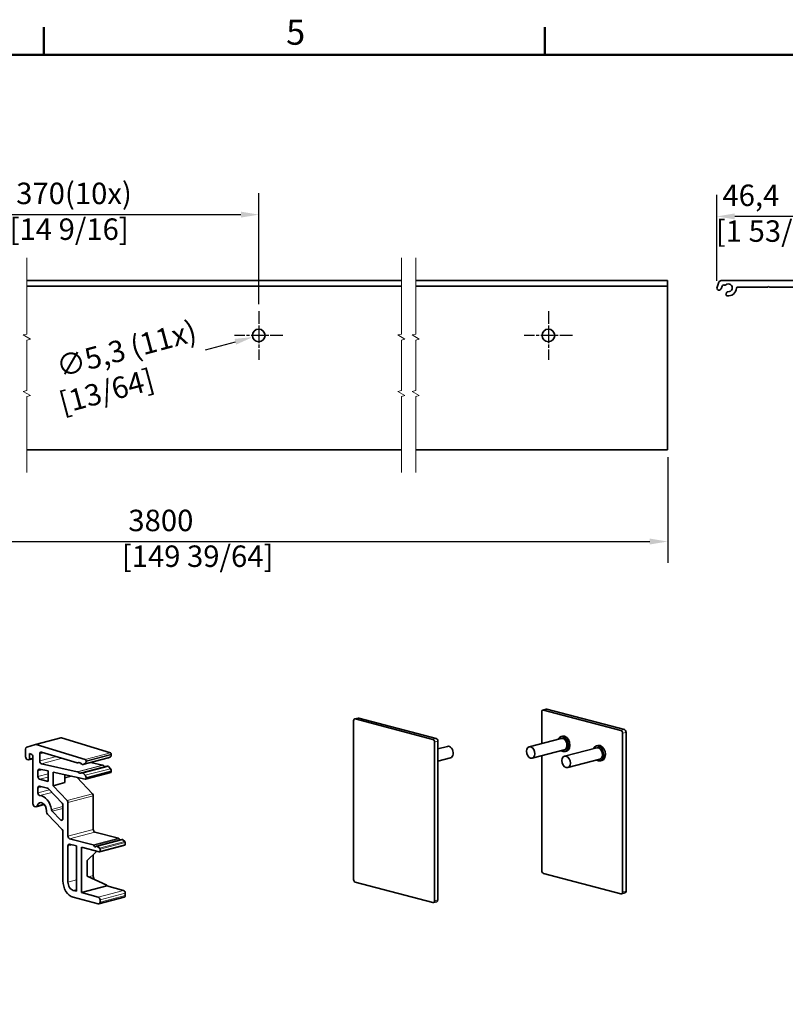
# Model space of a CAD drawing. Units: millimetres. Extents: x 0 to 1470, y 0 to 1040.
# Drawn here: x 233 to 608, y 540 to 1022 of the extents above; entities that cross this region are included whole.
import ezdxf

# ---------------------------------------------------------------- set-up
doc = ezdxf.new("R2010")
doc.units = ezdxf.units.MM
doc.header["$LTSCALE"] = 3.5
doc.linetypes.add('CHAIN', pattern=[0.3543, 0.2362, -0.0295, 0.0591, -0.0295])
for name, color, linetype, lineweight in [('Arêtes tangentes visibles(ISO)', 7, 'Continuous', 18), ('Arêtes visibles(ISO)', 7, 'Continuous', 35), ('Cadre_0', 7, 'Continuous', 50), ('Cadre_2', 7, 'Continuous', 50), ('Cotes(ISO)', 7, 'Continuous', 18), ('Lignes interrompues(ISO)', 7, 'Continuous', 18)]:
    doc.layers.add(name, color=color, linetype=linetype, lineweight=lineweight)
doc.layers.add('Marque de centre(ISO)', color=7, linetype='Continuous', lineweight=25, true_color=0x80ff80)
doc.styles.add('Cadre_1', font='arial.ttf')
doc.styles.add('MANTION', font='arial.ttf')
doc.dimstyles.new('Plan commercial', dxfattribs={"dimscale": 3.5, "dimtxt": 3, "dimasz": 2.5, "dimexe": 3, "dimexo": 1, "dimgap": 0.762, "dimtad": 1, "dimrnd": 1e-08, "dimtxsty": 'MANTION', "dimcen": 0.09, "dimdle": 10, "dimclrd": 7, "dimclre": 7, "dimclrt": 256, "dimazin": 2, "dimtfac": 0.5, "dimtmove": 0, "dimatfit": 3, "dimfxl": 0, "dimtolj": 1, "dimlwd": 25, "dimlwe": 25, "dimarcsym": 0})

# ---------------------------------------------------------------- blocks, each defined once
blk = doc.blocks.new('Cadres Cadre par défaut')
at = {"layer": 'Cadre_0'}
for p, q in [((70, 287), (70, 290.9)), ((140, 287), (140, 290.9))]:
    blk.add_line(p, q, dxfattribs=at)
at = {"layer": 'Cadre_0', "flags": 128}
blk.add_lwpolyline([(10, 10), (10, 287), (410, 287), (410, 10), (10, 10)], dxfattribs=at)
at = {"layer": 'Cadre_2', "insert": (103.85, 287.34), "char_height": 3.5, "attachment_point": 7, "style": 'Cadre_1'}
blk.add_mtext('5', dxfattribs=at)
blk = doc.blocks.new('*D5')
at = {"layer": 'Cotes(ISO)', "color": 7, "linetype": 'Continuous', "lineweight": 25, "transparency": 16777216}
for p, q in [((574.14, 893.99), (574.14, 935.99)), ((628.27, 894.57), (628.27, 935.99)), ((619.52, 925.49), (582.89, 925.49))]:
    blk.add_line(p, q, dxfattribs=at)
at = {"layer": 'Cotes(ISO)', "color": 7, "linetype": 'Continuous', "transparency": 16777216}
for points in [[(582.89, 926.95), (582.89, 924.03), (574.14, 925.49)], [(619.52, 926.95), (619.52, 924.03), (628.27, 925.49)]]:
    blk.add_solid(points, dxfattribs=at)
at = {"layer": 'Defpoints', "color": 0, "linetype": 'Continuous', "transparency": 16777216}
for p in [(574.14, 925.49), (574.14, 890.49), (628.27, 891.07)]:
    blk.add_point(p, dxfattribs=at)
at = {"layer": 'Cotes(ISO)', "color": 154, "linetype": 'Continuous', "lineweight": 25, "true_color": 0x004691, "transparency": 16777216, "insert": (573.63, 941.06), "char_height": 10.5, "attachment_point": 1, "style": 'MANTION'}
blk.add_mtext('\\A1; 46,4\\P[1 53/64]', dxfattribs=at)
blk = doc.blocks.new('*D6')
at = {"layer": 'Cotes(ISO)', "color": 7, "linetype": 'Continuous', "lineweight": 25, "transparency": 16777216}
for p, q in [((350.07, 866.9), (350.07, 867.53)), ((323.98, 860.22), (338.63, 864.15)), ((349.75, 867.21), (350.38, 867.21))]:
    blk.add_line(p, q, dxfattribs=at)
at = {"layer": 'Cotes(ISO)', "color": 7, "linetype": 'Continuous', "transparency": 16777216}
blk.add_solid([(338.25, 865.56), (339.01, 862.74), (347.08, 866.41)], dxfattribs=at)
at = {"layer": 'Defpoints', "color": 0, "linetype": 'Continuous', "transparency": 16777216}
for p in [(353.06, 868.02), (347.08, 866.41)]:
    blk.add_point(p, dxfattribs=at)
at = {"layer": 'Cotes(ISO)', "color": 154, "linetype": 'Continuous', "lineweight": 25, "true_color": 0x004691, "transparency": 16777216, "insert": (246.97, 855.89), "char_height": 10.5, "attachment_point": 1, "rotation": 15, "style": 'MANTION'}
blk.add_mtext('\\A1; ∅5,3 (11x)\\P[13/64]', dxfattribs=at)
blk = doc.blocks.new('*D7')
at = {"layer": 'Cotes(ISO)', "color": 7, "linetype": 'Continuous', "lineweight": 25, "transparency": 16777216}
for p, q in [((109.46, 807.71), (109.46, 755.86)), ((550.05, 807.71), (550.05, 755.86)), ((118.21, 766.36), (541.3, 766.36))]:
    blk.add_line(p, q, dxfattribs=at)
at = {"layer": 'Cotes(ISO)', "color": 7, "linetype": 'Continuous', "transparency": 16777216}
for points in [[(118.21, 767.82), (118.21, 764.91), (109.46, 766.36)], [(541.3, 767.82), (541.3, 764.91), (550.05, 766.36)]]:
    blk.add_solid(points, dxfattribs=at)
at = {"layer": 'Defpoints', "color": 0, "linetype": 'Continuous', "transparency": 16777216}
for p in [(109.46, 811.21), (550.05, 811.21), (550.05, 766.36)]:
    blk.add_point(p, dxfattribs=at)
at = {"layer": 'Cotes(ISO)', "color": 154, "linetype": 'Continuous', "lineweight": 25, "true_color": 0x004691, "transparency": 16777216, "insert": (283.07, 781.93), "char_height": 10.5, "attachment_point": 1, "style": 'MANTION'}
blk.add_mtext('\\A1; 3800\\P[149 39/64]', dxfattribs=at)
blk = doc.blocks.new('*D12')
at = {"layer": 'Cotes(ISO)', "color": 7, "linetype": 'Continuous', "lineweight": 25, "transparency": 16777216}
for p, q in [((167.8, 882.56), (167.8, 936.86)), ((350.07, 882.56), (350.07, 936.86)), ((176.55, 926.36), (341.32, 926.36))]:
    blk.add_line(p, q, dxfattribs=at)
at = {"layer": 'Cotes(ISO)', "color": 7, "linetype": 'Continuous', "transparency": 16777216}
for points in [[(176.55, 927.82), (176.55, 924.91), (167.8, 926.36)], [(341.32, 927.82), (341.32, 924.91), (350.07, 926.36)]]:
    blk.add_solid(points, dxfattribs=at)
at = {"layer": 'Defpoints', "color": 0, "linetype": 'Continuous', "transparency": 16777216}
for p in [(350.07, 926.36), (167.8, 879.06), (350.07, 879.06)]:
    blk.add_point(p, dxfattribs=at)
at = {"layer": 'Cotes(ISO)', "color": 154, "linetype": 'Continuous', "lineweight": 25, "true_color": 0x004691, "transparency": 16777216, "insert": (228.21, 942), "char_height": 10.5, "attachment_point": 1, "style": 'MANTION'}
blk.add_mtext('\\A1; 370(10x)\\P[14 9/16]', dxfattribs=at)

msp = doc.modelspace()

# ---------------------------------------------------------------- linework, layer by layer
at = {"layer": 'Arêtes tangentes visibles(ISO)'}
for p, q in [((397.2832, 679.529), (398.9331, 679.9634)), ((489.2643, 683.8728), (490.9142, 684.3072)), ((241.1685, 666.9484), (253.5429, 670.2063)), ((436.8812, 669.9727), (435.2313, 669.5383)), ((528.8622, 674.3164), (527.2123, 673.8821)), ((528.0373, 672.5394), (529.6872, 672.9737)), ((436.0562, 668.1956), (437.7062, 668.63)), ((239.5911, 660.4616), (237.8587, 660.0055)), ((242.9735, 662.4226), (245.0157, 662.9603)), ((251.1329, 661.0952), (242.9735, 658.947)), ((243.8236, 657.5982), (253.9007, 660.2513)), ((276.4965, 660.5435), (264.1221, 657.2856)), ((265.1428, 657.7652), (277.5172, 661.0231)), ((277.5518, 662.8859), (265.1774, 659.6281)), ((265.5773, 658.9603), (277.9517, 662.2181)), ((277.9517, 661.9001), (265.5773, 658.6423)), ((273.6913, 656.9787), (261.3169, 653.7209)), ((262.0304, 658.1368), (261.5318, 658.0056)), ((261.5318, 653.5922), (273.9062, 656.85)), ((263.6613, 653.2013), (276.0357, 656.4591)), ((276.0808, 656.4491), (263.7064, 653.1913)), ((264.1221, 652.9483), (276.4965, 656.2061)), ((242.066, 654.081), (244.3173, 654.6737)), ((247.0158, 652.6601), (242.066, 651.3569)), ((242.891, 650.0142), (247.0158, 651.1002)), ((258.1106, 651.6165), (255.2653, 650.8674)), ((255.2653, 650.4994), (258.8695, 651.4483)), ((277.5172, 655.189), (265.1428, 651.9312)), ((265.5773, 650.8254), (277.9517, 654.0832)), ((277.9517, 653.7652), (265.5773, 650.5074)), ((242.066, 645.7294), (244.2035, 646.2921)), ((247.6919, 644.8412), (242.066, 643.36)), ((243.0344, 641.9967), (248.9232, 643.5471)), ((268.7121, 642.9113), (256.3378, 639.6535)), ((256.7503, 638.5702), (269.1246, 641.828)), ((244.8985, 637.9206), (241.6726, 637.0713)), ((254.2754, 636.6829), (248.6639, 635.2056)), ((249.0621, 634.3346), (254.2754, 635.7071)), ((254.2359, 630.4715), (253.0379, 630.1561)), ((269.1246, 625.4811), (256.7503, 622.2233)), ((257.5752, 620.8806), (269.9496, 624.1384)), ((256.7503, 617.3273), (258.8878, 617.8901)), ((269.1097, 617.8438), (281.4841, 621.1017)), ((269.4309, 617.5496), (281.8053, 620.8075)), ((271.0022, 617.2893), (283.3765, 620.5472)), ((271.0847, 617.2676), (283.459, 620.5255)), ((271.259, 617.169), (283.6333, 620.4269)), ((272.1863, 616.3349), (284.5607, 619.5928)), ((272.4245, 615.7622), (284.7988, 619.02)), ((284.7988, 618.1468), (272.4245, 614.889)), ((269.1246, 602.9147), (266.7281, 602.2838)), ((260.875, 600.7428), (256.7503, 599.6568)), ((260.875, 596.0631), (259.2251, 595.6288)), ((283.9739, 595.6288), (271.5995, 592.3709)), ((272.4245, 591.0282), (284.7988, 594.2861)), ((284.7988, 593.1605), (272.4245, 589.9027)), ((529.6872, 595.3137), (528.0373, 594.8793)), ((437.7062, 590.9699), (436.0562, 590.5355))]:
    msp.add_line(p, q, dxfattribs=at)
at = {"layer": 'Arêtes visibles(ISO)'}
for p, q in [((419.8302, 894.0482), (236.6498, 894.0482)), ((550.0483, 894.0482), (426.8302, 894.0482)), ((550.0483, 893.4604), (550.0483, 894.0482)), ((550.0483, 893.4604), (550.0483, 892.671)), ((550.0483, 892.671), (550.0483, 891.3648)), ((575.0826, 893.2805), (574.2048, 890.8689)), ((627.3809, 894.0482), (576.1789, 894.0482)), ((419.8302, 891.3648), (236.6498, 891.3648)), ((550.0483, 891.3648), (426.8302, 891.3648)), ((550.0483, 891.3648), (550.0483, 891.0732)), ((550.0483, 891.0732), (550.0483, 812.3815)), ((576.2878, 890.1107), (576.733, 891.334)), ((578.9036, 888.2557), (578.5981, 887.4165)), ((584.282, 890.8982), (598.9838, 890.8982)), ((599.1901, 890.9836), (599.4546, 891.2482)), ((599.4546, 891.2482), (599.7192, 890.9836)), ((599.9254, 890.8982), (622.913, 890.8982)), ((419.8302, 811.2148), (236.6498, 811.2148)), ((550.0483, 811.2148), (426.8302, 811.2148)), ((550.0483, 811.2148), (550.0483, 812.3815)), ((398.6361, 679.9661), (396.9862, 679.5317)), ((435.2313, 669.5383), (397.2832, 679.529)), ((436.8812, 669.9727), (398.9331, 679.9634)), ((488.4393, 667.5107), (488.4393, 682.9645)), ((488.9672, 683.8755), (490.6171, 684.3099)), ((489.2643, 683.8728), (527.2123, 673.8821)), ((490.9142, 684.3072), (528.8622, 674.3164)), ((396.4583, 678.6207), (396.4583, 600.9606)), ((240.8463, 666.9583), (253.2207, 670.2161)), ((253.5429, 670.2063), (277.5518, 662.8859)), ((498.0087, 670.0301), (482.3345, 665.9035)), ((498.6109, 671.0934), (497.7859, 670.8762)), ((528.0373, 672.5394), (528.0373, 594.8793)), ((529.6872, 672.9737), (529.6872, 595.3137)), ((240.8315, 666.9542), (236.557, 665.6988)), ((265.1774, 659.6281), (241.1685, 666.9484)), ((436.0562, 590.5355), (436.0562, 668.1956)), ((437.7062, 590.9699), (437.7062, 668.63)), ((437.7062, 664.9044), (442.3258, 666.1207)), ((515.3328, 665.4691), (499.6586, 661.3425)), ((515.935, 666.5325), (515.11, 666.3153)), ((236.0438, 664.7919), (236.0438, 661.0461)), ((237.8587, 660.0055), (237.8587, 662.5942)), ((237.8587, 662.5942), (238.7662, 662.3552)), ((239.5911, 661.0125), (239.5911, 638.0522)), ((242.9735, 658.947), (242.9735, 662.4226)), ((243.8236, 663.3238), (261.3169, 657.9901)), ((264.0286, 657.2516), (276.403, 660.5095)), ((277.5172, 661.0231), (276.4965, 660.5435)), ((277.9517, 662.2181), (277.9517, 661.9001)), ((437.7062, 658.8723), (443.811, 660.4796)), ((499.4938, 664.389), (483.8196, 660.2624)), ((488.4393, 605.3044), (488.4393, 661.4786)), ((500.5416, 663.76), (499.7166, 663.5428)), ((236.8688, 659.7034), (237.4462, 659.5513)), ((239.5911, 660.0756), (237.5948, 659.55)), ((261.3169, 653.7209), (243.8236, 657.5982)), ((261.478, 657.9851), (262.0581, 658.1378)), ((263.5254, 653.1996), (275.8997, 656.4574)), ((263.6613, 657.2752), (263.7064, 657.2615)), ((264.1221, 657.2856), (265.1428, 657.7652)), ((265.5773, 658.6423), (265.5773, 658.9603)), ((267.8825, 658.2662), (273.6913, 656.9787)), ((276.0357, 656.4591), (276.0808, 656.4491)), ((276.4965, 656.2061), (277.5172, 655.189)), ((516.818, 659.828), (501.1438, 655.7014)), ((517.8657, 659.199), (517.0407, 658.9818)), ((242.066, 651.3569), (242.066, 654.081)), ((242.8658, 654.9954), (247.0158, 654.0756)), ((247.0158, 654.0756), (247.0158, 648.9283)), ((249.4906, 646.8496), (249.4906, 653.5271)), ((249.4906, 653.5271), (265.1774, 650.0502)), ((255.2653, 648.3699), (255.2653, 652.2471)), ((261.0488, 650.9652), (268.7121, 642.9113)), ((263.7064, 653.1913), (263.6613, 653.2013)), ((265.1428, 651.9312), (264.1221, 652.9483)), ((265.3133, 650.0518), (277.6877, 653.3097)), ((265.5773, 650.5074), (265.5773, 650.8254)), ((277.9517, 654.0832), (277.9517, 653.7652)), ((247.0158, 648.9283), (242.891, 650.0142)), ((242.891, 646.6377), (246.7947, 645.6099)), ((249.4906, 646.8496), (255.2653, 648.3699)), ((256.3378, 639.6535), (249.4906, 646.8496)), ((242.066, 643.36), (242.066, 645.7294)), ((247.2072, 645.3506), (253.8629, 638.3556)), ((269.1246, 641.828), (269.1246, 625.4811)), ((240.4161, 636.7095), (240.9111, 636.5792)), ((241.2081, 636.5765), (245.1879, 637.6242)), ((254.2754, 637.2723), (254.2754, 630.805)), ((256.7503, 622.2233), (256.7503, 638.5702)), ((246.2733, 634.6047), (246.2733, 634.0164)), ((246.6858, 632.9331), (253.8629, 625.3902)), ((253.0379, 630.1561), (249.0621, 634.3346)), ((254.2754, 624.3069), (254.2754, 600.3084)), ((281.4841, 621.1017), (269.9496, 624.1384)), ((256.7503, 599.6568), (256.7503, 617.3273)), ((269.1097, 617.8438), (257.5752, 620.8806)), ((257.5752, 618.2356), (260.875, 617.3669)), ((260.875, 617.3669), (260.875, 595.1944)), ((270.8536, 617.2907), (283.228, 620.5485)), ((271.0847, 617.2676), (271.0022, 617.2893)), ((272.1863, 616.3349), (271.259, 617.169)), ((272.1605, 614.4335), (284.5349, 617.6913)), ((283.459, 620.5255), (283.3765, 620.5472)), ((284.5607, 619.5928), (283.6333, 620.4269)), ((284.7988, 619.02), (284.7988, 618.1468)), ((263.3499, 594.5428), (263.3499, 616.7153)), ((263.3499, 616.7153), (272.012, 614.4348)), ((266.1548, 610.1942), (270.8253, 614.7472)), ((269.1246, 613.0894), (269.1246, 602.9147)), ((272.4245, 614.889), (272.4245, 615.7622)), ((266.1548, 602.5408), (266.1548, 610.1942)), ((275.7243, 598.2508), (266.1548, 602.5408)), ((527.2123, 593.971), (489.2643, 603.9617)), ((263.3499, 594.5428), (275.7243, 597.8006)), ((275.7243, 598.2508), (275.7243, 597.8006)), ((275.7243, 597.8006), (283.9739, 595.6288)), ((397.2832, 599.6179), (435.2313, 589.6272)), ((260.875, 595.1944), (259.2251, 595.6288)), ((271.5995, 592.3709), (263.3499, 594.5428)), ((284.7988, 594.2861), (284.7988, 593.1605)), ((527.5093, 593.9683), (529.1593, 594.4027)), ((259.2251, 592.2522), (271.5995, 588.9944)), ((271.8965, 588.9917), (284.2709, 592.2495)), ((272.4245, 589.9027), (272.4245, 591.0282)), ((437.1782, 590.0589), (435.5283, 589.6245))]:
    msp.add_line(p, q, dxfattribs=at)
for centre in [(350.0693, 867.2148), (491.7149, 867.2148)]:
    msp.add_circle(centre, 3.0917, dxfattribs=at)
for centre, radius, start, end in [((576.1789, 892.8815), 1.1667, 90, 160), ((577.6101, 891.0148), 0.9333, 71.076424, 160), ((578.1019, 892.4495), 0.5833, 251.076424, 310.710266), ((579.738, 890.5482), 1.925, 263.447727, 130.710266), ((575.2463, 890.4898), 1.1083, 160, 340), ((579.1463, 887.217), 0.5833, 160, 259.928192), ((579.4517, 888.0562), 0.5833, 83.447727, 160), ((579.738, 890.5482), 3.9667, 259.928192, 357.060466), ((584.282, 890.3148), 0.5833, 90, 177.060466), ((598.9838, 891.1898), 0.2917, 270, 315), ((599.9254, 891.1898), 0.2917, 225, 270)]:
    msp.add_arc(centre, radius, start, end, dxfattribs=at)
for centre, major_axis, start_param, end_param in [((490.9142, 683.1817), (-0.297, 1.1282), 5.91485766, 6.28318531), ((397.2832, 678.4035), (-0.297, 1.1282), 5.91485766, 7.48565398), ((398.9331, 678.8379), (-0.297, 1.1282), 5.91485766, 6.28318531), ((489.2643, 682.7473), (-0.297, 1.1282), 5.91485766, 7.48565398), ((253.5177, 669.0879), (-0.297, 1.1282), 5.88435531, 6.28318531), ((436.8812, 668.8471), (-0.297, 1.1282), 4.34406133, 5.91485766), ((498.7513, 667.2095), (0.9654, -3.6667), 5.5900254, 10.11793787), ((498.7513, 667.2095), (0.7426, -2.8206), 0, 3.14159265), ((499.5762, 667.4267), (0.9654, -3.6667), 0, 3.14159265), ((527.2123, 672.7566), (-0.297, 1.1282), 4.34406133, 5.91485766), ((528.8622, 673.1909), (-0.297, 1.1282), 4.34406133, 5.91485766), ((236.8688, 664.5747), (-0.297, 1.1282), 0.01925504, 1.20246868), ((241.1433, 665.8301), (-0.297, 1.1282), 5.88435531, 6.30244035), ((435.2313, 668.4128), (-0.297, 1.1282), 4.34406133, 5.91485766), ((443.0684, 663.3001), (-0.7426, 2.8206), 3.14159265, 6.28318531), ((516.0754, 662.6485), (0.9654, -3.6667), 5.5900254, 10.11793787), ((516.0754, 662.6485), (0.7426, -2.8206), 0, 3.14159265), ((516.9003, 662.8657), (0.9654, -3.6667), 0, 3.14159265), ((236.8688, 660.8289), (0.297, -1.1282), 4.34406133, 5.91485766), ((238.7662, 661.2297), (-0.297, 1.1282), 4.34406133, 5.91485766), ((243.7984, 662.2054), (-0.297, 1.1282), 5.88435531, 7.48565398), ((276.106, 661.6377), (0.297, -1.1282), 0, 0.12476878), ((277.1267, 662.1173), (0.297, -1.1282), 0.12476878, 1.20246868), ((277.5392, 662.3267), (-0.1485, 0.5641), 4.34406133, 5.88435531), ((237.4462, 660.1141), (0.1485, -0.5641), 5.91485766, 7.48565398), ((243.7984, 658.7298), (0.297, -1.1282), 4.34406133, 5.94536001), ((261.3295, 658.5492), (0.1485, -0.5641), 5.88435531, 6.42762846), ((262.4425, 655.5591), (-0.6683, 2.5385), 5.34108216, 6.42762846), ((263.6739, 657.8344), (-0.1485, 0.5641), 2.1994895, 2.74276266), ((263.7316, 658.3798), (0.297, -1.1282), 5.88435531, 6.40795409), ((264.7523, 658.8595), (0.297, -1.1282), 0.12476878, 1.20246868), ((265.1648, 659.0689), (0.1485, -0.5641), 1.20246868, 2.74276266), ((273.7039, 656.4129), (-0.1485, 0.5641), 5.40208685, 5.94536001), ((274.8168, 658.817), (0.6683, -2.5385), 5.40208685, 6.05596492), ((276.0483, 655.8933), (-0.1485, 0.5641), 5.94536001, 6.28318531), ((276.106, 655.3175), (-0.297, 1.1282), 5.42176123, 5.94536001), ((242.891, 653.8638), (-0.297, 1.1282), 5.94536001, 7.48565398), ((242.891, 651.1397), (0.297, -1.1282), 4.34406133, 5.91485766), ((261.3295, 653.1551), (-0.1485, 0.5641), 5.40208685, 5.94536001), ((262.4425, 655.5591), (0.6683, -2.5385), 5.40208685, 6.48863316), ((263.6739, 652.6355), (-0.1485, 0.5641), 5.94536001, 6.48863316), ((263.7316, 652.0597), (-0.297, 1.1282), 5.42176123, 5.94536001), ((264.7523, 651.0426), (0.297, -1.1282), 1.20246868, 2.28016858), ((277.1267, 654.3004), (-0.297, 1.1282), 4.34406133, 5.42176123), ((277.5392, 653.8738), (0.1485, -0.5641), 0, 1.20246868), ((242.891, 645.5122), (-0.297, 1.1282), 5.91485766, 7.48565398), ((265.1648, 650.616), (0.1485, -0.5641), 5.94536001, 7.48565398), ((242.891, 643.1428), (0.297, -1.1282), 4.34406133, 6.08965954), ((243.8809, 635.2345), (-1.7525, 6.6565), 4.53040886, 6.08965954), ((246.7947, 644.4844), (-0.297, 1.1282), 5.39125888, 5.91485766), ((268.2997, 642.0452), (-0.297, 1.1282), 4.34406133, 5.39125888), ((240.4161, 637.835), (0.297, -1.1282), 4.34406133, 5.91485766), ((240.9111, 637.7047), (0.297, -1.1282), 5.91485766, 7.09086286), ((243.8809, 635.2345), (-0.8614, 3.2718), 4.34406133, 7.09086286), ((253.4504, 637.4895), (-0.297, 1.1282), 4.34406133, 5.39125888), ((255.9253, 638.7874), (0.297, -1.1282), 1.20246868, 2.24966623), ((247.0982, 633.7992), (-0.297, 1.1282), 1.20246868, 2.24966623), ((249.4746, 635.2007), (0.297, -1.1282), 4.53040886, 5.39125888), ((253.4504, 631.0222), (0.297, -1.1282), 5.39125888, 7.48565398), ((253.4504, 624.5241), (-0.297, 1.1282), 4.34406133, 5.39125888), ((257.5752, 622.0061), (0.297, -1.1282), 4.34406133, 5.91485766), ((269.9496, 625.2639), (0.297, -1.1282), 4.34406133, 5.91485766), ((257.5752, 617.1101), (-0.297, 1.1282), 5.91485766, 7.48565398), ((269.1097, 617.2811), (-0.1485, 0.5641), 5.02228358, 5.91485766), ((270.0733, 618.0866), (0.297, -1.1282), 5.02228358, 6.76384575), ((271.0022, 616.7266), (-0.1485, 0.5641), 5.91485766, 6.76384575), ((271.0847, 616.7049), (-0.1485, 0.5641), 5.47852534, 5.91485766), ((281.4841, 620.5389), (-0.1485, 0.5641), 5.02228358, 5.91485766), ((282.4477, 621.3445), (-0.297, 1.1282), 1.88069093, 2.5499661), ((283.3765, 619.9844), (-0.1485, 0.5641), 5.91485766, 6.28318531), ((283.459, 619.9627), (-0.1485, 0.5641), 5.47852534, 5.91485766), ((284.3863, 618.2554), (0.1485, -0.5641), 0, 1.20246868), ((284.3863, 619.1286), (-0.1485, 0.5641), 4.34406133, 5.47852534), ((272.012, 614.9976), (0.1485, -0.5641), 5.91485766, 7.48565398), ((272.012, 615.8708), (-0.1485, 0.5641), 4.34406133, 5.47852534), ((271.5995, 602.2631), (0.8911, -3.3847), 4.34406133, 4.89706994), ((489.2643, 605.0872), (0.297, -1.1282), 4.34406133, 5.91485766), ((259.2251, 599.0053), (1.7822, -6.7693), 4.34406133, 5.91485766), ((259.2251, 599.0053), (0.8911, -3.3847), 4.34406133, 5.91485766), ((397.2832, 600.7434), (0.297, -1.1282), 4.34406133, 5.91485766), ((283.9739, 594.5032), (-0.297, 1.1282), 4.34406133, 5.91485766), ((283.9739, 593.3777), (0.297, -1.1282), 0, 1.20246868), ((527.2123, 595.0965), (0.297, -1.1282), 5.91485766, 7.48565398), ((528.8622, 595.5309), (0.297, -1.1282), 0, 1.20246868), ((271.5995, 591.2454), (-0.297, 1.1282), 4.34406133, 5.91485766), ((271.5995, 590.1199), (0.297, -1.1282), 5.91485766, 7.48565398), ((435.2313, 590.7527), (0.297, -1.1282), 5.91485766, 7.48565398), ((436.8812, 591.1871), (0.297, -1.1282), 0, 1.20246868)]:
    msp.add_ellipse(centre, major_axis=major_axis, ratio=0.68216093, start_param=start_param, end_param=end_param, dxfattribs=at)
for centre in [(483.0771, 663.0829), (500.4012, 658.5219)]:
    msp.add_ellipse(centre, major_axis=(0.7426, -2.8206), ratio=0.68216093, dxfattribs=at)
at = {"layer": 'Lignes interrompues(ISO)', "flags": 128}
for points in [[(236.6498, 800.1023), (236.6498, 837.3467), (238.3998, 837.8156), (234.8998, 839.8363), (236.6498, 840.3052), (236.6498, 864.9578), (238.3998, 865.4267), (234.8998, 867.4474), (236.6498, 867.9163), (236.6498, 905.1607)], [(419.8302, 800.1023), (419.8302, 837.3467), (421.5803, 837.8156), (418.0802, 839.8363), (419.8302, 840.3052), (419.8302, 864.9578), (421.5803, 865.4267), (418.0802, 867.4474), (419.8302, 867.9163), (419.8302, 905.1607)], [(426.8302, 800.1023), (426.8302, 837.3467), (428.5802, 837.8156), (425.0802, 839.8363), (426.8302, 840.3052), (426.8302, 864.9578), (428.5802, 865.4267), (425.0802, 867.4474), (426.8302, 867.9163), (426.8302, 905.1607)]]:
    msp.add_lwpolyline(points, dxfattribs=at)
at = {"layer": 'Marque de centre(ISO)', "linetype": 'CHAIN', "ltscale": 7.51907}
for p, q in [((350.0693, 879.0565), (350.0693, 855.3732)), ((350.0693, 879.0565), (350.0693, 855.3732)), ((491.7149, 879.0565), (491.7149, 855.3732)), ((491.7149, 879.0565), (491.7149, 855.3732)), ((491.7149, 879.0565), (491.7149, 855.3732)), ((491.7149, 879.0565), (491.7149, 855.3732)), ((491.7149, 879.0565), (491.7149, 855.3732)), ((361.911, 867.2148), (338.2277, 867.2148)), ((361.911, 867.2148), (338.2277, 867.2148)), ((503.5566, 867.2148), (479.8733, 867.2148)), ((503.5566, 867.2148), (479.8733, 867.2148)), ((503.5566, 867.2148), (479.8733, 867.2148)), ((503.5566, 867.2148), (479.8733, 867.2148)), ((503.5566, 867.2148), (479.8733, 867.2148))]:
    msp.add_line(p, q, dxfattribs=at)

# ---------------------------------------------------------------- block references
at = {"xscale": 3.5, "yscale": 3.5, "zscale": 3.5}
msp.add_blockref('Cadres Cadre par défaut', (0, 0), dxfattribs=at)

# ---------------------------------------------------------------- dimensions: what is measured, and where the dimension line sits
at = {"layer": 'Cotes(ISO)', "color": 7, "linetype": 'Continuous', "lineweight": 25}
for base, p1, p2, text, override, picture, middle in [((350.0693, 926.3648), (167.7956, 879.0565), (350.0693, 879.0565), ' 370(10x)\\X[14 9/16]', {"dimdec": 2, "dimlfac": 2.029914, "dimpost": '\\X', "dimtp": 0, "dimtm": 0, "dimtdec": 2, "dimtofl": 0, "dimatfit": 1, "dimtvp": -0.25}, '*D12', (258.9325, 926.3648)), ((574.138, 925.4898), (628.2713, 891.0732), (574.138, 890.4898), ' <>\\X[1 53/64]', {"dimdec": 2, "dimlfac": 0.857143, "dimpost": '\\X', "dimtp": 0, "dimtm": 0, "dimtdec": 2, "dimtofl": 0, "dimatfit": 1, "dimtvp": -0.25}, '*D5', (601.2046, 925.4898)), ((550.0483, 766.364), (109.4623, 811.2148), (550.0483, 811.2148), ' 3800\\X[149 39/64]', {"dimdec": 2, "dimlfac": 8.624876, "dimpost": '\\X', "dimtp": 0, "dimtm": 0, "dimtdec": 2, "dimtofl": 0, "dimatfit": 1, "dimtvp": -0.25}, '*D7', (318.7968, 766.364))]:
    dim = msp.add_linear_dim(base=base, p1=p1, p2=p2, angle=180, text=text, dimstyle='Plan commercial', override=override, dxfattribs=at)
    dim.commit()
    dim.dimension.update_dxf_attribs({"geometry": picture, "text_midpoint": middle, "dimtype": 160})
dim = msp.add_diameter_dim_2p(p1=(353.0557, 868.015), p2=(347.083, 866.4146), text=' <> (11x)\\X[13/64]', dimstyle='Plan commercial', override={"dimtad": 0, "dimdec": 2, "dimlfac": 0.857143, "dimpost": '\\X', "dimtp": 0, "dimtm": 0, "dimtdec": 2, "dimtofl": 0, "dimtvp": -0.25}, dxfattribs=at)
dim.commit()
dim.dimension.update_dxf_attribs({"geometry": '*D6', "text_midpoint": (286.2272, 850.1084), "dimtype": 163})

doc.saveas('drawing.dxf')
